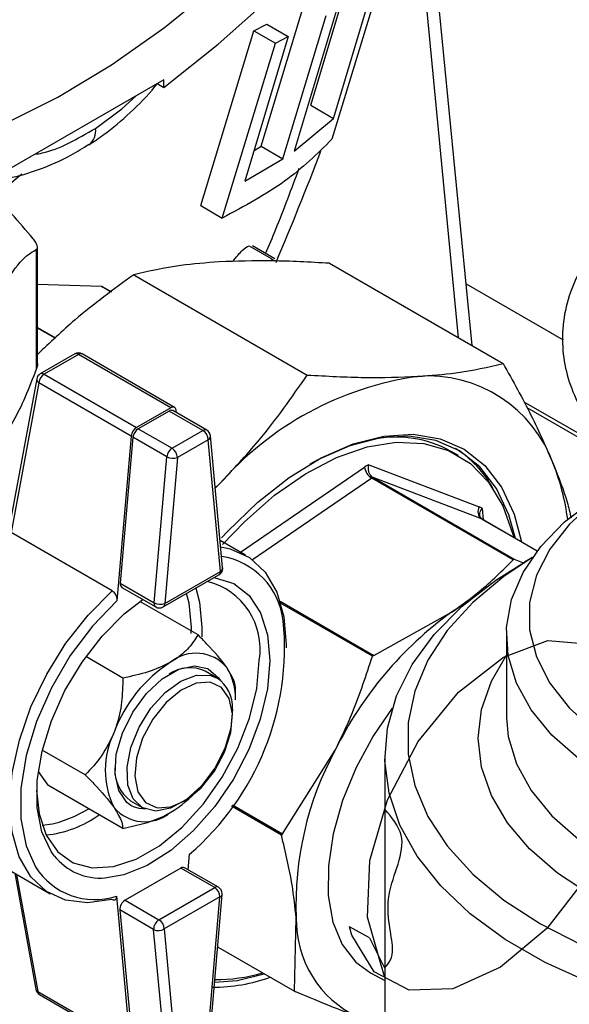
# Model space of a CAD drawing. Units: millimetres. Extents: x 0 to 45984, y 0 to 17080.
# Drawn here: x 657 to 687, y 2054 to 2107 of the extents above; entities that cross this region are included whole.
import ezdxf

# ---------------------------------------------------------------- set-up
doc = ezdxf.new("R2010")
doc.units = ezdxf.units.MM
doc.header["$LTSCALE"] = 9

msp = doc.modelspace()

# ---------------------------------------------------------------- linework, layer by layer
at = {"color": 7, "linetype": 'Continuous'}
for p, q in [((681.295, 2089.682), (678.619, 2117.341)), ((680.581, 2090.094), (678.117, 2115.561)), ((672.678, 2102.533), (674.972, 2110.209)), ((676.626, 2110.005), (673.799, 2100.717)), ((673.89, 2101.834), (676.186, 2109.508)), ((670.024, 2100.342), (672.326, 2108.013)), ((671.184, 2099.672), (673.487, 2107.343)), ((674.081, 2107.745), (671.779, 2100.073)), ((669.633, 2106.521), (670.314, 2106.879)), ((670.314, 2106.879), (671.468, 2106.213)), ((666.781, 2097.168), (669.633, 2106.521)), ((671.468, 2106.213), (669.144, 2098.474)), ((669.633, 2106.521), (670.788, 2105.854)), ((670.788, 2105.854), (671.468, 2106.213)), ((667.937, 2096.501), (670.788, 2105.854)), ((664.808, 2103.902), (654.908, 2098.187)), ((664.452, 2103.697), (664.808, 2103.491)), ((664.808, 2103.491), (664.808, 2103.902)), ((672.678, 2102.533), (673.89, 2101.834)), ((671.779, 2100.073), (673.89, 2101.834)), ((669.636, 2100.113), (670.024, 2100.342)), ((670.024, 2100.342), (671.184, 2099.672)), ((669.144, 2098.474), (671.184, 2099.672)), ((666.781, 2097.168), (667.937, 2096.501)), ((657.998, 2088.456), (657.998, 2094.832)), ((658.057, 2088.734), (658.057, 2094.946)), ((669.372, 2095.019), (670.557, 2094.334)), ((670.748, 2094.325), (669.555, 2095.014)), ((670.557, 2094.334), (670.689, 2094.228)), ((673.669, 2094.084), (682.958, 2088.722)), ((663.197, 2093.472), (672.485, 2088.11)), ((661.469, 2092.838), (658.057, 2092.949)), ((661.469, 2092.838), (661.539, 2092.83)), ((661.985, 2092.54), (661.469, 2092.838)), ((661.539, 2092.83), (662.01, 2092.559)), ((680.976, 2092.981), (686.163, 2089.987)), ((658.057, 2090.652), (659.017, 2090.098)), ((658.992, 2090.075), (658.057, 2090.615)), ((660.045, 2089.234), (658.203, 2088.175)), ((660.245, 2089.215), (658.403, 2088.155)), ((665.188, 2086.361), (660.245, 2089.215)), ((665.387, 2086.38), (660.444, 2089.234)), ((658.01, 2087.901), (656.501, 2079.758)), ((658.403, 2088.155), (663.347, 2085.302)), ((658.122, 2087.7), (656.638, 2079.688)), ((663.065, 2084.847), (658.122, 2087.7)), ((665.188, 2086.361), (663.347, 2085.302)), ((665.092, 2086.183), (663.442, 2085.234)), ((666.902, 2085.138), (665.092, 2086.183)), ((667.102, 2085.158), (665.292, 2086.203)), ((665.482, 2086.093), (665.469, 2086.23)), ((684.06, 2086.684), (688.867, 2083.909)), ((689.199, 2083.486), (684.242, 2086.348)), ((663.442, 2085.234), (665.252, 2084.189)), ((665.252, 2084.189), (666.902, 2085.138)), ((663.065, 2084.847), (662.3, 2076.034)), ((663.16, 2084.779), (662.482, 2076.971)), ((664.971, 2083.734), (663.16, 2084.779)), ((667.185, 2084.648), (665.535, 2083.699)), ((667.84, 2077.607), (667.185, 2084.648)), ((667.956, 2077.807), (667.3, 2084.848)), ((664.292, 2075.926), (664.971, 2083.734)), ((665.535, 2083.699), (664.857, 2075.89)), ((680.575, 2083.798), (680.151, 2084.043)), ((668.91, 2078.635), (675.549, 2083.178)), ((675.772, 2083.314), (681.68, 2081.06)), ((675.935, 2082.586), (669.562, 2078.225)), ((683.502, 2078.218), (675.935, 2082.586)), ((675.999, 2082.628), (683.552, 2078.267)), ((681.808, 2080.411), (675.999, 2082.628)), ((667.558, 2082.075), (667.778, 2082.277)), ((667.778, 2082.277), (667.56, 2082.054)), ((681.843, 2080.976), (681.894, 2080.369)), ((684.777, 2078.697), (681.808, 2080.411)), ((681.856, 2080.391), (684.781, 2078.702)), ((662.049, 2076.564), (656.639, 2079.687)), ((669.187, 2078.475), (667.82, 2079.264)), ((683.552, 2078.267), (683.502, 2078.218)), ((683.552, 2078.267), (684.079, 2078.053)), ((684.525, 2078.355), (684.099, 2078.109)), ((664.773, 2075.707), (667.757, 2077.424)), ((664.857, 2075.89), (667.84, 2077.607)), ((662.482, 2076.971), (664.292, 2075.926)), ((662.563, 2076.752), (664.374, 2075.707)), ((666.638, 2074.214), (663.535, 2076.005)), ((671.025, 2076.011), (676.043, 2073.114)), ((675.967, 2073.077), (671.055, 2075.912)), ((680.966, 2075.91), (680.196, 2075.421)), ((676.043, 2073.114), (680.196, 2075.421)), ((666.279, 2074.291), (666.286, 2074.614)), ((666.851, 2074.613), (666.835, 2074.11)), ((683.133, 2074.234), (683.133, 2069.906)), ((662.621, 2071.903), (660.635, 2073.049)), ((676.043, 2073.114), (675.967, 2073.077)), ((667.656, 2071.905), (667.02, 2072.273)), ((667.736, 2071.923), (667.816, 2071.797)), ((668.64, 2070.735), (668.64, 2071.352)), ((683.133, 2069.906), (683.134, 2069.782)), ((660.606, 2066.726), (658.309, 2068.052)), ((671.156, 2063.576), (673.972, 2068.04)), ((676.633, 2067.702), (676.633, 2050.438)), ((658.092, 2066.902), (658.6, 2066.175)), ((662.609, 2063.861), (658.6, 2066.175)), ((663.02, 2065.344), (663.657, 2064.977)), ((668.485, 2065.118), (671.156, 2063.576)), ((663.189, 2065.024), (663.049, 2065.097)), ((671.103, 2063.503), (668.433, 2065.045)), ((671.156, 2063.576), (671.103, 2063.503)), ((653.323, 2063.489), (658.732, 2060.366)), ((666.113, 2061.652), (666.185, 2062.481)), ((656.836, 2061.461), (657.96, 2055.263)), ((665.722, 2061.743), (662.738, 2060.026)), ((667.532, 2060.698), (665.722, 2061.743)), ((667.731, 2060.717), (665.921, 2061.762)), ((656.936, 2061.403), (658.072, 2055.139)), ((664.548, 2058.981), (667.532, 2060.698)), ((662.276, 2060.232), (663.016, 2052.285)), ((662.738, 2060.026), (664.548, 2058.981)), ((667.814, 2060.208), (664.83, 2058.491)), ((667.136, 2052.399), (667.814, 2060.208)), ((667.252, 2052.528), (667.93, 2060.336)), ((662.456, 2059.504), (663.112, 2052.463)), ((664.266, 2058.459), (662.456, 2059.504)), ((671.805, 2055.157), (671.891, 2059.078)), ((664.922, 2051.418), (664.266, 2058.459)), ((664.83, 2058.491), (665.486, 2051.45)), ((675.813, 2058.02), (674.735, 2058.604)), ((675.813, 2058.02), (676.633, 2056.371)), ((667.686, 2057.535), (671.805, 2055.157)), ((675.86, 2056.141), (676.633, 2055.726)), ((658.072, 2055.139), (663.016, 2052.285)), ((671.805, 2055.157), (671.867, 2055.129)), ((658.154, 2054.988), (663.097, 2052.134))]:
    msp.add_line(p, q, dxfattribs=at)
at = {"color": 7, "linetype": 'Continuous', "flags": 128}
for points in [[(664.808, 2103.491), (667.721, 2105.798), (670.578, 2108.355), (673.358, 2111.142), (676.042, 2114.141), (678.611, 2117.33), (681.046, 2120.685), (683.329, 2124.184), (685.445, 2127.8), (687.379, 2131.509), (689.115, 2135.284), (690.644, 2139.097), (691.952, 2142.923)], [(630.04, 2109.028), (631.265, 2106.749), (632.714, 2104.736), (634.376, 2103.005), (636.237, 2101.568), (638.283, 2100.438), (640.498, 2099.624), (642.864, 2099.131), (645.363, 2098.964), (647.976, 2099.124), (650.682, 2099.609), (653.459, 2100.416), (656.287, 2101.539), (659.143, 2102.968), (662.004, 2104.693), (664.848, 2106.7), (667.654, 2108.973)], [(661.155, 2101.3), (662.555, 2102.337), (663.325, 2103.046)], [(665.469, 2086.23), (665.459, 2086.283), (665.44, 2086.327), (665.412, 2086.362), (665.377, 2086.386), (665.336, 2086.398), (665.289, 2086.397), (665.24, 2086.385), (665.188, 2086.361)], [(667.898, 2079.395), (668.214, 2079.74), (669.835, 2081.312), (671.521, 2082.634), (673.232, 2083.679), (674.931, 2084.421), (676.581, 2084.844), (678.144, 2084.94), (679.586, 2084.705), (680.873, 2084.145), (681.978, 2083.273), (682.876, 2082.108), (683.546, 2080.676), (683.943, 2079.186)], [(683.62, 2079.372), (683.271, 2080.627), (682.609, 2082.042), (681.722, 2083.193), (680.631, 2084.054), (679.359, 2084.607), (677.935, 2084.839), (676.392, 2084.744), (674.762, 2084.326), (673.084, 2083.593), (672.628, 2083.344)], [(667.947, 2079.044), (669.117, 2080.266), (670.729, 2081.677), (672.384, 2082.831), (674.047, 2083.702), (675.68, 2084.27), (677.246, 2084.523), (678.71, 2084.455), (680.041, 2084.067), (681.207, 2083.369), (682.183, 2082.376), (682.948, 2081.11), (683.483, 2079.6), (683.526, 2079.426)], [(689.854, 2082.653), (689.546, 2082.48), (687.883, 2081.372), (686.51, 2080.138), (685.455, 2078.805), (684.74, 2077.398), (684.378, 2075.947), (684.378, 2074.481), (684.74, 2073.03), (685.455, 2071.623), (686.51, 2070.289), (687.883, 2069.056), (689.546, 2067.948)], [(688.698, 2066.478), (686.994, 2067.606), (685.571, 2068.858), (684.458, 2070.21), (683.673, 2071.637), (683.232, 2073.112), (683.144, 2074.608), (683.409, 2076.098), (684.023, 2077.552), (684.974, 2078.945), (686.245, 2080.25), (687.812, 2081.442), (688.696, 2081.989)], [(667.852, 2078.926), (668.366, 2078.819), (669.392, 2078.347), (670.228, 2077.565), (670.847, 2076.499), (671.226, 2075.186), (671.352, 2073.674), (671.351, 2073.523)], [(684.518, 2078.345), (683.004, 2077.333), (681.337, 2075.939), (679.974, 2074.439), (678.933, 2072.855), (678.231, 2071.21), (677.877, 2069.528), (677.877, 2067.834), (678.231, 2066.153), (678.933, 2064.508), (679.974, 2062.924), (681.337, 2061.424), (683.004, 2060.03), (684.95, 2058.762), (687.147, 2057.639)], [(692.9, 2053.98), (690.154, 2054.706), (687.575, 2055.615), (685.201, 2056.694), (683.065, 2057.927), (681.196, 2059.298), (679.622, 2060.786), (678.363, 2062.372), (677.438, 2064.032), (676.859, 2065.744), (676.636, 2067.483), (676.77, 2069.226), (677.26, 2070.947), (678.1, 2072.622), (679.277, 2074.229), (680.774, 2075.744), (682.572, 2077.145), (684.099, 2078.109)], [(667.505, 2077.279), (667.55, 2077.272), (668.547, 2076.954), (669.367, 2076.32), (669.978, 2075.397), (670.353, 2074.223), (670.479, 2072.845)], [(666.515, 2076.709), (666.724, 2075.969), (666.851, 2074.613)], [(662.024, 2060.064), (660.732, 2059.877), (659.553, 2060.022), (658.527, 2060.494), (657.691, 2061.277), (657.072, 2062.343), (656.693, 2063.655), (656.567, 2065.168), (656.698, 2066.829), (657.081, 2068.58), (657.704, 2070.36), (658.545, 2072.107), (659.574, 2073.762), (660.756, 2075.265), (662.049, 2076.564)], [(666.286, 2074.614), (666.164, 2075.905), (666.028, 2076.429)], [(662.3, 2076.034), (660.987, 2074.677), (659.803, 2073.107), (658.793, 2071.386), (657.999, 2069.58), (657.45, 2067.762), (657.169, 2066.003), (657.166, 2064.372), (657.443, 2062.933), (657.949, 2061.804)], [(658.943, 2062.401), (658.784, 2062.622), (658.288, 2063.676), (658.037, 2064.959), (658.039, 2066.417), (658.295, 2067.992), (658.795, 2069.619), (659.517, 2071.23), (660.433, 2072.761), (661.505, 2074.149), (662.69, 2075.336), (663.682, 2076.107)], [(676.633, 2055.894), (676.404, 2056.68), (675.703, 2059.125), (675.835, 2062.14), (676.778, 2065.388), (678.42, 2068.507), (680.568, 2071.149), (682.974, 2073.02), (685.359, 2073.913), (687.447, 2073.73), (688.997, 2072.496), (689.825, 2070.353), (689.831, 2067.548), (689.007, 2064.399), (687.44, 2061.266), (685.298, 2058.506), (682.815, 2056.435), (680.266, 2055.29), (677.93, 2055.206), (676.063, 2056.196), (674.871, 2058.152), (674.735, 2058.604), (674.735, 2058.604)], [(687.637, 2060.313), (685.869, 2061.477), (684.379, 2062.764), (683.193, 2064.153), (682.331, 2065.619), (681.808, 2067.137), (681.633, 2068.681), (681.808, 2070.226), (682.331, 2071.744), (683.133, 2073.125)], [(658.006, 2065.885), (658.134, 2064.64), (658.516, 2063.493), (659.137, 2062.605), (659.968, 2062.015), (660.974, 2061.749), (662.11, 2061.818), (663.327, 2062.219), (664.571, 2062.935), (665.789, 2063.935), (666.927, 2065.174), (667.936, 2066.599), (668.77, 2068.147), (669.394, 2069.751), (669.781, 2071.34), (669.913, 2072.846)], [(670.479, 2072.845), (670.349, 2071.321), (669.969, 2069.712), (669.355, 2068.084), (668.531, 2066.505), (667.532, 2065.038), (666.398, 2063.744), (665.176, 2062.676), (663.916, 2061.877), (662.669, 2061.38), (661.663, 2061.211)], [(663.049, 2065.097), (662.836, 2065.251), (662.395, 2065.882), (662.2, 2066.767), (662.267, 2067.825), (662.592, 2068.963), (663.145, 2070.081), (663.878, 2071.078), (664.724, 2071.866), (665.609, 2072.375), (666.455, 2072.561), (667.152, 2072.421)], [(663.657, 2064.977), (663.177, 2065.439), (662.886, 2066.184), (662.841, 2067.131), (663.047, 2068.194), (663.484, 2069.279), (664.115, 2070.289), (664.882, 2071.135), (665.718, 2071.742), (666.549, 2072.056), (667.3, 2072.048), (667.656, 2071.905)], [(667.152, 2072.421), (667.185, 2072.405), (667.736, 2071.923)], [(668.481, 2069.987), (668.311, 2070.813), (667.901, 2071.394), (667.292, 2071.675), (666.544, 2071.627), (665.73, 2071.256), (664.93, 2070.596), (664.221, 2069.714), (663.674, 2068.695), (663.341, 2067.64), (663.256, 2066.65), (663.427, 2065.824), (663.836, 2065.243), (664.445, 2064.962), (665.193, 2065.01), (666.007, 2065.382), (666.808, 2066.041), (667.516, 2066.923), (668.064, 2067.942), (668.396, 2068.997), (668.481, 2069.987)], [(668.481, 2070.244), (668.4, 2069.228), (668.075, 2068.142), (667.535, 2067.083), (666.828, 2066.144), (666.017, 2065.409), (665.174, 2064.944), (664.374, 2064.79), (663.688, 2064.959), (663.657, 2064.977)], [(677.033, 2070.301), (676.026, 2068.832), (675.095, 2067.121), (674.367, 2065.349), (673.866, 2063.577), (673.61, 2061.866), (673.606, 2060.272), (673.856, 2058.852), (674.351, 2057.652), (675.074, 2056.714), (675.86, 2056.141)], [(683.134, 2069.782), (683.232, 2068.785), (683.673, 2067.309), (684.458, 2065.882), (685.571, 2064.531), (686.994, 2063.279)], [(659.206, 2064.195), (660.012, 2064.492), (660.793, 2064.909)], [(663.83, 2064.893), (663.484, 2064.928), (663.189, 2065.024)], [(658.294, 2064.037), (658.853, 2064.11), (659.206, 2064.195)], [(667.521, 2055.634), (668.726, 2055.735), (670.182, 2056.094)]]:
    msp.add_lwpolyline(points, dxfattribs=at)
at = {"color": 7, "linetype": 'Continuous'}
for centre, radius, start, end in [((660.226, 2101.163), 0.94, 308.1336, 8.4084), ((526.137, 2155.774), 157.259, 336.92311, 339.26158), ((660.244, 2088.888), 0.4, 60.0027, 119.9106), ((660.128, 2089.059), 0.194, 53.2205, 115.4573), ((660.361, 2089.053), 0.199, 65.3499, 125.8265), ((658.226, 2087.89), 0.216, 177.0131, 241.273), ((658.403, 2087.828), 0.4, 119.9106, 169.5074), ((658.74, 2087.632), 0.622, 122.7659, 173.694), ((658.287, 2088), 0.194, 53.2205, 115.4573), ((680.852, 2070.845), 17.367, 98.1811, 138.8358), ((678.952, 2080.946), 7.113, 19.5167, 94.6099), ((665.208, 2086.028), 0.194, 64.4449, 126.7315), ((663.684, 2084.778), 0.622, 122.7659, 173.694), ((663.779, 2084.711), 0.622, 122.7659, 173.694), ((667.019, 2084.977), 0.199, 65.3499, 125.8265), ((666.571, 2084.621), 0.614, 2.5028, 57.3818), ((666.902, 2084.811), 0.4, 5.3207, 60.0027), ((667.078, 2084.843), 0.222, 298.6817, 1.4266), ((677.21, 2078.646), 6.146, 61.4158, 101.0915), ((665.589, 2083.666), 0.622, 122.7659, 173.694), ((664.921, 2083.672), 0.614, 2.5028, 57.3818), ((677.291, 2079.23), 5.851, 28.9704, 57.7131), ((665.291, 2084.334), 0.68, 241.8751, 290.9843), ((676.941, 2081.15), 2.459, 118.378, 124.4738), ((676.379, 2083.298), 0.839, 188.2085, 238.0438), ((674.085, 2078.767), 12.435, 7.5239, 21.4894), ((677.113, 2080.865), 2.086, 122.3034, 124.3942), ((682.099, 2080.805), 0.49, 148.6884, 233.5862), ((681.382, 2080.277), 0.837, 56.6374, 69.145), ((681.567, 2079.779), 0.677, 64.6911, 69.1194), ((667.278, 2074.511), 3.947, 6.6308, 80.9434), ((667.558, 2077.77), 0.4, 299.9106, 359.9135), ((667.734, 2077.802), 0.222, 298.6817, 1.4266), ((667.558, 2077.77), 0.4, 359.9135, 5.3207), ((667.65, 2077.583), 0.192, 303.9648, 7.1465), ((662.694, 2076.925), 0.216, 167.8173, 233.0273), ((666.237, 2073.454), 3.726, 350.6098, 75.9707), ((664.496, 2075.877), 0.21, 166.6543, 234.1903), ((664.613, 2076.525), 0.68, 241.8751, 290.9843), ((664.574, 2076.054), 0.4, 240.0027, 299.9106), ((664.66, 2075.869), 0.198, 304.9186, 6.1927), ((691.906, 2059.233), 19.98, 125.8804, 153.845), ((656.644, 2073.562), 14.623, 310.7274, 5.5129), ((666.531, 2071.073), 2.16, 40.3249, 129.1503), ((669.228, 2066.39), 7.544, 122.566, 159.7239), ((665.618, 2070.858), 3.025, 357.6746, 32.2077), ((666.194, 2070.505), 1.951, 64.9416, 124.4733), ((666.623, 2070.357), 1.862, 356.5392, 56.2724), ((666.178, 2066.987), 4.503, 153.395, 206.432), ((689.196, 2059.782), 17.319, 151.5224, 182.3309), ((664.208, 2066.977), 2.019, 176.6378, 233.9581), ((661.949, 2070.062), 6.242, 300.9051, 319.0504), ((657.901, 2069.376), 5.896, 275.8983, 305.7415), ((663.792, 2066.381), 2.16, 220.3249, 309.1503), ((661.421, 2064.363), 3.161, 218.3672, 274.3944), ((661.13, 2063.819), 3.766, 212.3549, 287.7122), ((665.838, 2061.582), 0.199, 65.2933, 125.8832), ((667.648, 2060.537), 0.199, 65.2933, 125.8832), ((667.201, 2060.181), 0.614, 2.5028, 57.3818), ((667.531, 2060.371), 0.4, 359.9135, 60.0027), ((667.531, 2060.371), 0.4, 355.0362, 359.9135), ((663.059, 2059.516), 0.603, 122.1875, 181.1212), ((667.763, 2060.37), 0.171, 287.5704, 348.5276), ((664.869, 2058.471), 0.603, 122.1875, 181.1212), ((664.217, 2058.464), 0.614, 2.5028, 57.3818), ((677.658, 2058.989), 5.768, 179.1151, 244.4645), ((664.52, 2058.965), 0.567, 243.3646, 303.1919), ((667.658, 2064.021), 8.24, 269.142, 287.1563), ((667.43, 2064.448), 9.077, 269.9406, 289.8031), ((658.354, 2055.335), 0.4, 190.2791, 240.0027), ((658.132, 2055.306), 0.177, 193.9416, 250.2358), ((658.256, 2055.141), 0.184, 180.5776, 236.1337)]:
    msp.add_arc(centre, radius, start, end, dxfattribs=at)
for points, knots in [([(660.806, 2100.424), (661.071, 2100.599), (661.829, 2101.098), (663.018, 2102.123), (663.975, 2103.065), (664.414, 2103.642), (664.454, 2103.695)], [0, 0, 0, 0, 0.204474, 0.583643, 0.961411, 1, 1, 1, 1]), ([(657.898, 2099.913), (658.035, 2099.934), (659.068, 2100.091), (660.186, 2100.739), (661.155, 2101.3)], [0, 0, 0, 0, 0.132842, 1, 1, 1, 1]), ([(655.505, 2098.538), (655.833, 2098.564), (656.708, 2098.633), (658.166, 2099.083), (659.612, 2099.693), (660.483, 2100.248), (660.803, 2100.452)], [0, 0, 0, 0, 0.186676, 0.49983, 0.816424, 1, 1, 1, 1]), ([(673.799, 2100.717), (673.019, 2099.943), (671.451, 2098.389), (669.112, 2097.133), (667.937, 2096.501)], [0, 0, 0, 0, 0.497832, 1, 1, 1, 1]), ([(657.223, 2098.85), (656.929, 2098.606), (656.349, 2098.125), (655.805, 2097.884), (655.537, 2097.766)], [0, 0, 0, 0, 0.507341, 1, 1, 1, 1]), ([(670.256, 2094.609), (670.439, 2095.039), (671.08, 2096.546), (671.646, 2098.074), (672.051, 2099.165)], [0, 0, 0, 0, 0.285502, 1, 1, 1, 1]), ([(657.821, 2095.4), (657.442, 2095.844), (656.674, 2096.745), (655.838, 2097.644), (655.412, 2097.874), (655.404, 2097.878)], [0, 0, 0, 0, 0.488128, 0.99026, 1, 1, 1, 1]), ([(657.998, 2094.832), (658.021, 2094.852), (658.068, 2094.892), (658.051, 2095.028), (657.968, 2095.203), (657.871, 2095.333), (657.821, 2095.4)], [0, 0, 0, 0, 0.255524, 0.512226, 0.750005, 1, 1, 1, 1]), ([(688.427, 2095.575), (688.409, 2095.557), (687.959, 2095.106), (687.305, 2094.173), (686.567, 2092.709), (686.165, 2091.19), (686.092, 2089.621), (686.339, 2088.1), (686.897, 2086.667), (687.511, 2085.585), (688.01, 2085.033), (688.15, 2084.879)], [0, 0, 0, 0, 0.006494, 0.155418, 0.284345, 0.422858, 0.556218, 0.686655, 0.816534, 0.948655, 1, 1, 1, 1]), ([(655.066, 2090.134), (655.265, 2090.652), (655.669, 2091.701), (656.458, 2093.316), (657.269, 2094.391), (657.8, 2094.712), (657.998, 2094.832)], [0, 0, 0, 0, 0.212863, 0.431832, 0.787869, 1, 1, 1, 1]), ([(668.489, 2094.172), (668.675, 2094.402), (669.041, 2094.853), (669.262, 2094.964), (669.372, 2095.019)], [0, 0, 0, 0, 0.507565, 1, 1, 1, 1]), ([(667.774, 2094.159), (667.072, 2094.104), (665.361, 2093.972), (663.999, 2093.657), (663.197, 2093.472)], [0, 0, 0, 0, 0.410409, 1, 1, 1, 1]), ([(673.669, 2094.084), (672.622, 2094.142), (670.516, 2094.259), (668.691, 2094.192), (667.774, 2094.159)], [0, 0, 0, 0, 0.497167, 1, 1, 1, 1]), ([(663.197, 2093.472), (662.124, 2092.688), (660.298, 2091.356), (658.711, 2089.84), (658.057, 2089.215)], [0, 0, 0, 0, 0.587817, 1, 1, 1, 1]), ([(657.998, 2088.456), (657.799, 2087.938), (657.394, 2086.888), (656.607, 2085.285), (655.935, 2084.348), (655.532, 2084.084), (655.465, 2084.04)], [0, 0, 0, 0, 0.2477215, 0.5025492, 0.9168903, 1, 1, 1, 1]), ([(658.05, 2088.733), (658.052, 2088.713), (658.06, 2088.634), (658.024, 2088.532), (657.998, 2088.456)], [0, 0, 0, 0, 0.252563, 1, 1, 1, 1]), ([(678.38, 2088.035), (679.082, 2088.09), (680.793, 2088.222), (682.155, 2088.537), (682.958, 2088.722)], [0, 0, 0, 0, 0.410409, 1, 1, 1, 1]), ([(682.958, 2088.722), (683.48, 2087.79), (684.531, 2085.915), (685.28, 2084.189), (685.656, 2083.322)], [0, 0, 0, 0, 0.497167, 1, 1, 1, 1]), ([(667.778, 2082.277), (668.498, 2083.042), (670.252, 2084.905), (671.656, 2086.921), (672.485, 2088.11)], [0, 0, 0, 0, 0.410413, 1, 1, 1, 1]), ([(672.485, 2088.11), (673.532, 2088.052), (675.639, 2087.935), (677.463, 2088.002), (678.38, 2088.035)], [0, 0, 0, 0, 0.497167, 1, 1, 1, 1]), ([(675.999, 2082.628), (675.962, 2082.655), (675.889, 2082.708), (675.807, 2082.842), (675.755, 2083.001), (675.743, 2083.164), (675.76, 2083.268), (675.772, 2083.313), (675.772, 2083.314)], [0, 0, 0, 0, 0.198009, 0.395795, 0.599678, 0.816423, 0.992918, 1, 1, 1, 1]), ([(685.656, 2083.322), (685.929, 2082.633), (686.328, 2081.625), (686.529, 2080.745), (686.593, 2080.467)], [0, 0, 0, 0, 0.683544, 1, 1, 1, 1]), ([(681.856, 2080.391), (681.822, 2080.416), (681.753, 2080.468), (681.704, 2080.587), (681.703, 2080.723), (681.751, 2080.857), (681.81, 2080.94), (681.842, 2080.975), (681.843, 2080.976)], [0, 0, 0, 0, 0.198009, 0.395795, 0.599678, 0.816423, 0.992918, 1, 1, 1, 1]), ([(680.196, 2075.421), (680.706, 2075.788), (681.927, 2076.665), (682.922, 2077.647), (683.502, 2078.218)], [0, 0, 0, 0, 0.4176562, 1, 1, 1, 1]), ([(662.049, 2076.564), (662.078, 2076.543), (662.138, 2076.501), (662.214, 2076.397), (662.271, 2076.276), (662.302, 2076.148), (662.3, 2076.07), (662.3, 2076.034)], [0, 0, 0, 0, 0.196595, 0.392995, 0.594776, 0.809361, 1, 1, 1, 1]), ([(666.638, 2074.214), (666.489, 2073.983), (666.185, 2073.514), (665.637, 2073.03), (665.25, 2072.797), (665.168, 2072.748)], [0, 0, 0, 0, 0.432382, 0.879547, 1, 1, 1, 1]), ([(668.177, 2072.47), (668.163, 2072.491), (667.9, 2072.863), (667.381, 2073.46), (666.794, 2074.055), (666.638, 2074.214)], [0, 0, 0, 0, 0.040676, 0.744942, 1, 1, 1, 1]), ([(673.972, 2068.04), (674.295, 2068.71), (675.079, 2070.339), (675.638, 2072.062), (675.967, 2073.077)], [0, 0, 0, 0, 0.410952, 1, 1, 1, 1]), ([(665.168, 2072.748), (664.783, 2072.562), (664.02, 2072.195), (663.085, 2072), (662.621, 2071.903)], [0, 0, 0, 0, 0.503995, 1, 1, 1, 1]), ([(668.64, 2071.348), (668.636, 2071.451), (668.622, 2071.728), (668.349, 2072.183), (668.177, 2072.47)], [0, 0, 0, 0, 0.369828, 1, 1, 1, 1]), ([(662.621, 2071.903), (662.609, 2071.476), (662.584, 2070.607), (662.382, 2069.63), (662.192, 2069.113), (662.152, 2069.004)], [0, 0, 0, 0, 0.432382, 0.879547, 1, 1, 1, 1]), ([(662.152, 2069.004), (661.943, 2068.567), (661.53, 2067.699), (660.912, 2067.049), (660.606, 2066.726)], [0, 0, 0, 0, 0.503995, 1, 1, 1, 1]), ([(660.606, 2066.726), (660.762, 2066.568), (661.349, 2065.973), (661.868, 2065.376), (662.131, 2065.003), (662.146, 2064.983)], [0, 0, 0, 0, 0.255058, 0.959324, 1, 1, 1, 1]), ([(662.146, 2064.983), (662.318, 2064.696), (662.59, 2064.241), (662.604, 2063.964), (662.609, 2063.861)], [0, 0, 0, 0, 0.630172, 1, 1, 1, 1]), ([(662.609, 2063.861), (663.009, 2063.947), (663.825, 2064.121), (664.664, 2064.436), (665.069, 2064.659), (665.155, 2064.706)], [0, 0, 0, 0, 0.432382, 0.879547, 1, 1, 1, 1]), ([(676.633, 2056.428), (676.852, 2056.665), (677.317, 2057.167), (676.344, 2060.279), (678.103, 2063.129), (677.007, 2064.439), (676.633, 2064.886)], [0, 0, 0, 0, 0.262008, 0.554971, 0.847993, 1, 1, 1, 1]), ([(671.891, 2059.078), (671.829, 2059.663), (671.677, 2061.086), (671.316, 2062.607), (671.103, 2063.503)], [0, 0, 0, 0, 0.410952, 1, 1, 1, 1]), ([(662.276, 2060.232), (662.276, 2060.195), (662.276, 2060.12), (662.231, 2060.047), (662.159, 2060.019), (662.084, 2060.032), (662.038, 2060.057), (662.024, 2060.064)], [0, 0, 0, 0, 0.235757, 0.471843, 0.697926, 0.908027, 1, 1, 1, 1]), ([(675.172, 2053.785), (674.753, 2053.947), (673.751, 2054.336), (672.56, 2054.837), (671.867, 2055.129)], [0, 0, 0, 0, 0.4176562, 1, 1, 1, 1])]:
    msp.add_open_spline(points, degree=3, knots=knots, dxfattribs=at)

doc.saveas('drawing.dxf')
